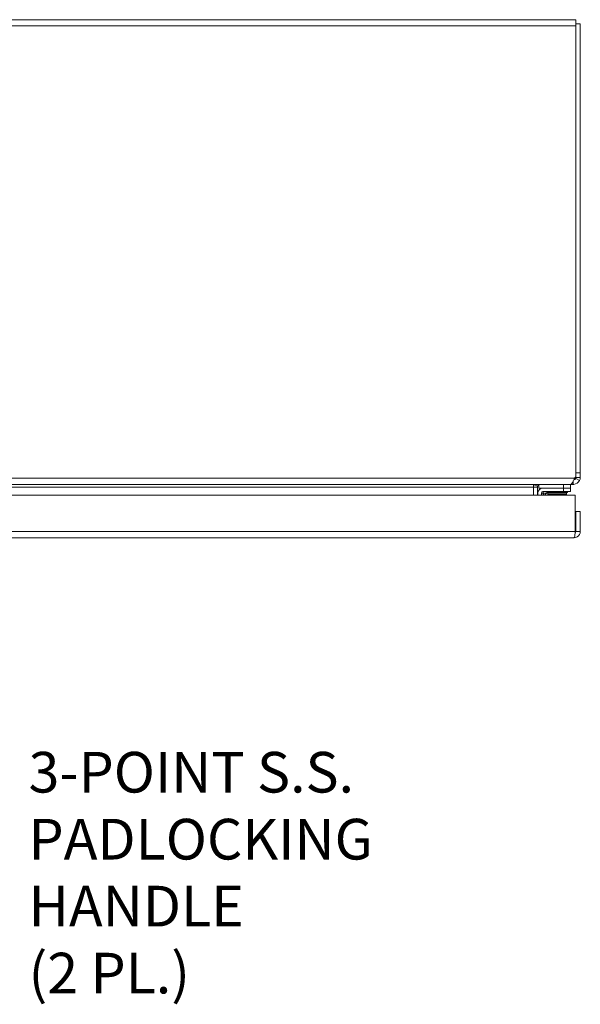
# Model space of a CAD drawing. Units: inches. Extents: x 5 to 166, y 3 to 98.
# Drawn here: x 56 to 66, y 81 to 98 of the extents above; entities that cross this region are included whole.
import ezdxf

# ---------------------------------------------------------------- set-up
doc = ezdxf.new("R2010")
doc.units = ezdxf.units.IN
doc.header["$LTSCALE"] = 10
doc.header["$MEASUREMENT"] = 0
for name, color, linetype, lineweight in [('Symbol (ANSI)', 7, 'Continuous', 5), ('Visible (ANSI)', 7, 'Continuous', 5), ('Visible Narrow (ANSI)', 7, 'Continuous', 5)]:
    doc.layers.add(name, color=color, linetype=linetype, lineweight=lineweight)
doc.styles.add('TAHOMA', font='tahoma.ttf')
doc.dimstyles.new('Default (ANSI)$7', dxfattribs={"dimscale": 10, "dimtxt": 0.07, "dimasz": 0.098425, "dimexe": 0.125, "dimexo": 0.0625, "dimgap": 0.031496, "dimtad": 0, "dimtih": 1, "dimtoh": 1, "dimrnd": 1e-08, "dimzin": 0, "dimdsep": 46, "dimtxsty": 'TAHOMA', "dimcen": 0.09, "dimdle": 0.393701, "dimclrd": 256, "dimclre": 256, "dimclrt": 256, "dimadec": 0, "dimazin": 0, "dimtfac": 1, "dimtofl": 0, "dimtmove": 0, "dimatfit": 3, "dimfxl": 1, "dimtolj": 1, "dimtzin": 0, "dimlwd": -1, "dimlwe": -1, "dimarcsym": 0})

msp = doc.modelspace()

# ---------------------------------------------------------------- linework, layer by layer
at = {"layer": 'Visible (ANSI)'}
for p, q in [((30.1773, 98.08337), (66.0293, 98.08337)), ((66.0293, 97.97812), (66.0293, 98.08337)), ((66.1033, 98.00937), (66.0293, 98.00937)), ((66.0293, 97.97812), (66.0293, 90.21621)), ((66.1033, 90.28542), (66.1033, 98.00937)), ((66.00171, 90.18862), (66.0293, 90.21621)), ((66.09178, 90.15274), (66.02483, 90.18427)), ((66.0293, 90.28542), (66.1033, 90.28542)), ((66.0293, 90.20425), (66.0293, 90.21621)), ((66.0404, 90.20425), (66.0293, 90.20425)), ((66.1033, 90.20425), (66.0404, 90.20425)), ((66.1033, 90.28542), (66.1033, 90.20425)), ((65.93518, 90.08337), (30.27142, 90.08337)), ((65.2993, 90.0365), (65.2993, 90.06729)), ((65.2993, 89.89587), (65.2993, 90.0365)), ((65.31331, 90.07486), (65.368, 90.05353)), ((65.3648, 90.0365), (65.3648, 89.89587)), ((65.3873, 90.08337), (65.3873, 90.02137)), ((65.3873, 90.02137), (65.8123, 90.02137)), ((65.8123, 90.02137), (65.46031, 90.02137)), ((65.9373, 90.02137), (65.8123, 90.02137)), ((65.9373, 90.02137), (65.8123, 90.02137)), ((65.98242, 90.08337), (65.93518, 90.08337)), ((65.9373, 90.02137), (65.9373, 90.08337)), ((65.9373, 90.02137), (65.9373, 89.96231)), ((65.98242, 90.08337), (65.98242, 90.14234)), ((48.43736, 89.89587), (66.01726, 89.89587)), ((65.37431, 89.93537), (65.37431, 89.89587)), ((65.43336, 89.89587), (65.43336, 89.93537)), ((65.46031, 89.96231), (65.8123, 89.96231)), ((65.53872, 89.94767), (65.48692, 89.89587)), ((65.53134, 89.94521), (65.53133, 89.94521)), ((65.8833, 89.94521), (65.53626, 89.94521)), ((65.5533, 89.94521), (65.5433, 89.93371)), ((65.8633, 89.93371), (65.5433, 89.93371)), ((65.5433, 89.91143), (65.5433, 89.93371)), ((65.8633, 89.91143), (65.5433, 89.91143)), ((65.8123, 89.96231), (65.9373, 89.96231)), ((65.8533, 89.94521), (65.8633, 89.93371)), ((65.8633, 89.91143), (65.8633, 89.93371)), ((65.8833, 89.94521), (65.8833, 89.96231)), ((66.01726, 89.89587), (66.01726, 89.27112)), ((66.10231, 89.61487), (66.02831, 89.61487)), ((66.02831, 89.27112), (66.02831, 89.61487)), ((66.10231, 89.27112), (66.10231, 89.61487)), ((66.0272, 89.32553), (66.01726, 89.3819)), ((65.99706, 89.16587), (48.45756, 89.16587)), ((66.02831, 89.27112), (66.10231, 89.27112))]:
    msp.add_line(p, q, dxfattribs=at)
for centre, radius, start, end in [((65.41167, 90.0365), 0.04688, 158.694486, 180), ((65.46031, 89.93537), 0.086, 90, 180), ((65.46031, 89.93537), 0.02694, 90, 180), ((65.57407, 89.91231), 0.05, 90, 135), ((65.95533, 89.31285), 0.07298, 328.060764, 10)]:
    msp.add_arc(centre, radius, start, end, dxfattribs=at)
for points, knots in [([(65.93518, 90.08337), (65.95064, 90.08337), (65.9661, 90.10626), (65.98156, 90.14042), (65.98827, 90.15525), (65.99499, 90.17193), (66.00171, 90.18862)], [0, 0, 0, 0, 1.09505807, 1.09505807, 1.09505807, 1.57079633, 1.57079633, 1.57079633, 1.57079633]), ([(66.09178, 90.15274), (66.07371, 90.11437), (66.03413, 90.08705), (65.99185, 90.08374), (65.98871, 90.08349), (65.98557, 90.08337), (65.98242, 90.08337)], [0, 0, 0, 0, 1.05255167, 1.05255167, 1.05255167, 1.13060788, 1.13060788, 1.13060788, 1.13060788]), ([(65.99706, 89.16587), (66.03548, 89.16587), (66.07302, 89.18877), (66.09062, 89.22292), (66.09826, 89.23776), (66.10231, 89.25443), (66.10231, 89.27112)], [0, 0, 0, 0, 1.09505807, 1.09505807, 1.09505807, 1.57079633, 1.57079633, 1.57079633, 1.57079633]), ([(66.01726, 89.27112), (66.01256, 89.23271), (66.00787, 89.19516), (66.00318, 89.17756), (66.00114, 89.16992), (65.9991, 89.16587), (65.99706, 89.16587)], [0, 0, 0, 0, 1.09505807, 1.09505807, 1.09505807, 1.57079633, 1.57079633, 1.57079633, 1.57079633]), ([(66.01379, 89.24514), (66.02165, 89.25037), (66.02736, 89.25896), (66.02819, 89.2684), (66.02827, 89.2693), (66.02831, 89.27021), (66.02831, 89.27112)], [0.573674327, 0.573674327, 0.573674327, 0.573674327, 1.483474788, 1.483474788, 1.483474788, 1.570796327, 1.570796327, 1.570796327, 1.570796327])]:
    msp.add_open_spline(points, degree=3, knots=knots, dxfattribs=at)
for points in [[(65.98913, 90.15789), (66.00431, 90.16023), (66.01826, 90.17032), (66.02483, 90.18427)], [(66.02483, 90.18427), (66.02728, 90.18946), (66.0293, 90.1965), (66.0293, 90.20425)], [(66.1033, 90.20425), (66.1033, 90.18427), (66.09808, 90.16613), (66.09178, 90.15274)], [(65.2993, 90.06729), (65.3158, 90.07735), (65.3323, 90.08337), (65.34881, 90.08337)], [(65.38743, 90.07633), (65.37876, 90.07101), (65.3717, 90.06302), (65.368, 90.05353)]]:
    msp.add_open_spline(points, degree=3, dxfattribs=at)
at = {"layer": 'Visible Narrow (ANSI)'}
for p, q in [((66.0293, 97.97812), (30.1773, 97.97812)), ((30.20489, 90.18862), (66.00171, 90.18862)), ((65.2993, 90.0365), (48.79105, 90.0365)), ((65.3648, 90.0365), (65.2993, 90.0365)), ((65.8123, 90.08337), (65.8123, 90.02137)), ((65.8123, 89.96231), (65.8123, 90.02137)), ((48.43736, 89.27112), (66.01726, 89.27112))]:
    msp.add_line(p, q, dxfattribs=at)
for points, knots in [([(65.43336, 89.93537), (65.43336, 89.93562), (65.43371, 89.93572), (65.43437, 89.93569), (65.43501, 89.93565), (65.43592, 89.9355), (65.4371, 89.93524), (65.43822, 89.93499), (65.43959, 89.93464), (65.44114, 89.93422), (65.44209, 89.93397), (65.44312, 89.93368), (65.44422, 89.93336), (65.44482, 89.93319), (65.44545, 89.93301), (65.4461, 89.93282), (65.44908, 89.93195), (65.45244, 89.93094), (65.45613, 89.92978), (65.45665, 89.92962), (65.45717, 89.92945), (65.4577, 89.92928), (65.45831, 89.92909), (65.45894, 89.92889), (65.45957, 89.92868), (65.46045, 89.9284), (65.46134, 89.92811), (65.46225, 89.92782), (65.46496, 89.92693), (65.46779, 89.92599), (65.47068, 89.92499)], [0, 0, 0, 0, 0.00025617942, 0.00025617942, 0.00025617942, 0.00050149009, 0.00050149009, 0.00050149009, 0.00073463875, 0.00073463875, 0.00073463875, 0.0008769743, 0.0008769743, 0.0008769743, 0.00095531367, 0.00095531367, 0.00095531367, 0.00131546145, 0.00131546145, 0.00131546145, 0.0013659792, 0.0013659792, 0.0013659792, 0.00142508324, 0.00142508324, 0.00142508324, 0.00150729958, 0.00150729958, 0.00150729958, 0.0017539486, 0.0017539486, 0.0017539486, 0.0017539486]), ([(65.46031, 89.96231), (65.46005, 89.96231), (65.45995, 89.96197), (65.45999, 89.9613), (65.46002, 89.96067), (65.46018, 89.95976), (65.46044, 89.95858), (65.46069, 89.95746), (65.46103, 89.95609), (65.46145, 89.95453), (65.46171, 89.95358), (65.462, 89.95256), (65.46231, 89.95146), (65.46249, 89.95085), (65.46267, 89.95023), (65.46286, 89.94958), (65.46373, 89.94659), (65.46474, 89.94323), (65.4659, 89.93955), (65.46606, 89.93903), (65.46623, 89.93851), (65.46639, 89.93798), (65.46659, 89.93736), (65.46679, 89.93674), (65.46699, 89.93611), (65.46728, 89.93523), (65.46756, 89.93433), (65.46786, 89.93343), (65.46875, 89.93071), (65.46969, 89.92789), (65.47068, 89.92499)], [0, 0, 0, 0, 0.00025617942, 0.00025617942, 0.00025617942, 0.00050149009, 0.00050149009, 0.00050149009, 0.00073463875, 0.00073463875, 0.00073463875, 0.0008769743, 0.0008769743, 0.0008769743, 0.00095531367, 0.00095531367, 0.00095531367, 0.00131546145, 0.00131546145, 0.00131546145, 0.0013659792, 0.0013659792, 0.0013659792, 0.00142508324, 0.00142508324, 0.00142508324, 0.00150729958, 0.00150729958, 0.00150729958, 0.0017539486, 0.0017539486, 0.0017539486, 0.0017539486]), ([(65.47068, 89.92499), (65.46889, 89.9196), (65.4671, 89.91423), (65.46536, 89.90903), (65.46385, 89.90448), (65.46238, 89.90007), (65.46098, 89.89588)], [1.937541164, 1.937541164, 1.937541164, 1.937541164, 2.11119489, 2.11119489, 2.11119489, 2.262850853, 2.262850853, 2.262850853, 2.262850853]), ([(65.53872, 89.94767), (65.53872, 89.94767), (65.53672, 89.947), (65.53245, 89.94558), (65.52836, 89.94422), (65.52218, 89.94216), (65.51438, 89.93956), (65.50646, 89.93692), (65.49689, 89.93373), (65.48665, 89.93031), (65.48145, 89.92858), (65.47608, 89.92679), (65.47068, 89.92499)], [0, 0, 0, 0, 0.35171607, 0.35171607, 0.35171607, 0.68861332, 0.68861332, 0.68861332, 1.03039776, 1.03039776, 1.03039776, 1.20405149, 1.20405149, 1.20405149, 1.20405149])]:
    msp.add_open_spline(points, degree=3, knots=knots, dxfattribs=at)

# ---------------------------------------------------------------- texts
at = {"layer": 'Symbol (ANSI)', "insert": (56.6104, 83.39957), "char_height": 0.7, "width": 9.552674, "attachment_point": 4, "line_spacing_factor": 0.987884, "style": 'TAHOMA'}
msp.add_mtext('{\\fTahoma|b0|i0;3-POINT S.S.\\P\\fTahoma|b0|i0;PADLOCKING HANDLE\\P\\fTahoma|b0|i0;(2 PL.)}', dxfattribs=at)

# ---------------------------------------------------------------- leaders
at = {"layer": 'Symbol (ANSI)', "annotation_type": 0, "has_hookline": 1, "hookline_direction": 0, "text_width": 9.45071}
msp.add_leader([(51.14924, 87.20017), (55.31119, 83.39957), (56.29544, 83.39957)], dimstyle='Default (ANSI)$7', override={"dimtad": 0}, dxfattribs=at)

doc.saveas('drawing.dxf')
